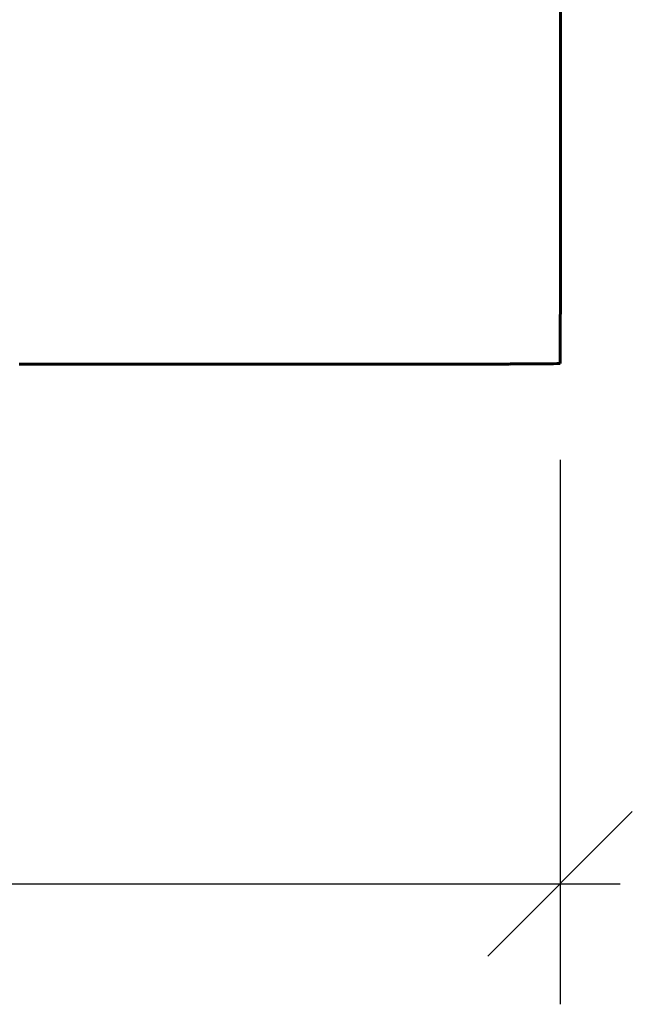
# Model space of a CAD drawing. Extents: x -4203 to -3100, y 315 to 525.
# Drawn here: x -3650 to -3637, y 398 to 419 of the extents above; entities that cross this region are included whole.
import ezdxf

# ---------------------------------------------------------------- set-up
doc = ezdxf.new("R2010")
doc.units = 0
doc.layers.get('0').update_dxf_attribs({"linetype": 'CONTINUOUS'})
doc.layers.get('Defpoints').update_dxf_attribs({"linetype": 'CONTINUOUS'})
doc.layers.add('Размеры', color=7, linetype='CONTINUOUS', lineweight=25)
doc.layers.add('Толстая', color=1, linetype='CONTINUOUS', lineweight=60)
doc.styles.get("Standard").update_dxf_attribs({"font": 'txt.shx'})
doc.dimstyles.new('ГОСТ', dxfattribs={"dimtxt": 3, "dimasz": 3, "dimexe": 2.5, "dimexo": 2, "dimgap": 1.5, "dimtad": 1, "dimdec": 0, "dimlfac": 100, "dimzin": 0, "dimdsep": 46, "dimtxsty": 'Standard', "dimblk": 'OBLIQUE', "dimcen": -3, "dimdle": 1.25, "dimadec": 0, "dimazin": 0, "dimtfac": 0.75, "dimtdec": 0, "dimtofl": 0, "dimtmove": 0, "dimatfit": 3, "dimtvp": 1.5, "dimtolj": 1, "dimtzin": 0, "dimarcsym": 0})

# ---------------------------------------------------------------- blocks, each defined once
blk = doc.blocks.new('_Oblique')
at = {"color": 0, "linetype": 'ByBlock', "lineweight": -2}
blk.add_line((-0.5, -0.5), (0.5, 0.5), dxfattribs=at)
blk = doc.blocks.new('*D21')
at = {"layer": 'Defpoints', "color": 0, "transparency": 16777216}
for p in [(-3723.415, 411.589), (-3638.382, 411.589), (-3638.382, 400.785)]:
    blk.add_point(p, dxfattribs=at)
at = {"layer": 'Размеры', "color": 0, "lineweight": -2, "transparency": 16777216}
for p, q in [((-3723.415, 409.589), (-3723.415, 398.285)), ((-3638.382, 409.589), (-3638.382, 398.285)), ((-3724.665, 400.785), (-3637.132, 400.785))]:
    blk.add_line(p, q, dxfattribs=at)
at = {"layer": 'Размеры', "color": 0, "lineweight": -2, "transparency": 16777216, "xscale": 3, "yscale": 3, "zscale": 3, "rotation": 180}
blk.add_blockref('_Oblique', (-3723.415, 400.785), dxfattribs=at)
at = {"layer": 'Размеры', "color": 0, "lineweight": -2, "transparency": 16777216, "xscale": 3, "yscale": 3, "zscale": 3}
blk.add_blockref('_Oblique', (-3638.382, 400.785), dxfattribs=at)
at = {"layer": 'Размеры', "color": 0, "transparency": 16777216, "insert": (-3680.899, 403.785), "char_height": 3, "attachment_point": 5}
blk.add_mtext('\\A1;425', dxfattribs=at)

msp = doc.modelspace()

# ---------------------------------------------------------------- linework, layer by layer
at = {"layer": 'Толстая', "color": 0}
for p, q in [((-3638.375, 423.457), (-3638.375, 413.627)), ((-3638.375, 413.627), (-3638.382, 411.589)), ((-3649.588, 411.575), (-3649.615, 411.575)), ((-3649.581, 411.575), (-3649.588, 411.575)), ((-3649.561, 411.575), (-3649.581, 411.575)), ((-3649.547, 411.575), (-3649.561, 411.575)), ((-3649.532, 411.575), (-3649.547, 411.575)), ((-3649.518, 411.575), (-3649.532, 411.575)), ((-3649.49, 411.575), (-3649.518, 411.575)), ((-3649.483, 411.575), (-3649.49, 411.575)), ((-3649.461, 411.575), (-3649.483, 411.575)), ((-3649.449, 411.575), (-3649.461, 411.575)), ((-3649.429, 411.575), (-3649.449, 411.575)), ((-3649.416, 411.575), (-3649.429, 411.575)), ((-3649.416, 411.575), (-3649.404, 411.575)), ((-3649.404, 411.575), (-3649.315, 411.575)), ((-3649.308, 411.575), (-3649.315, 411.575)), ((-3649.295, 411.575), (-3649.308, 411.575)), ((-3649.308, 411.575), (-3649.302, 411.575)), ((-3649.302, 411.575), (-3649.295, 411.575)), ((-3649.281, 411.575), (-3649.295, 411.575)), ((-3649.281, 411.575), (-3649.257, 411.575)), ((-3649.251, 411.575), (-3649.257, 411.575)), ((-3649.257, 411.575), (-3649.244, 411.575)), ((-3649.244, 411.575), (-3649.251, 411.575)), ((-3649.232, 411.575), (-3649.244, 411.575)), ((-3649.226, 411.575), (-3649.232, 411.575)), ((-3649.214, 411.575), (-3649.226, 411.575)), ((-3649.2, 411.575), (-3649.214, 411.575)), ((-3649.187, 411.575), (-3649.2, 411.575)), ((-3649.178, 411.575), (-3649.187, 411.575)), ((-3649.169, 411.575), (-3649.178, 411.575)), ((-3649.158, 411.575), (-3649.169, 411.575)), ((-3649.152, 411.575), (-3649.158, 411.575)), ((-3649.112, 411.575), (-3649.152, 411.575)), ((-3649.107, 411.575), (-3649.112, 411.575)), ((-3649.09, 411.575), (-3649.107, 411.575)), ((-3649.084, 411.575), (-3649.09, 411.575)), ((-3649.073, 411.575), (-3649.084, 411.575)), ((-3649.068, 411.575), (-3649.073, 411.575)), ((-3649.055, 411.575), (-3649.068, 411.575)), ((-3649.048, 411.575), (-3649.055, 411.575)), ((-3649.041, 411.575), (-3649.048, 411.575)), ((-3649.015, 411.575), (-3649.041, 411.575)), ((-3649.015, 411.575), (-3648.998, 411.575)), ((-3648.998, 411.575), (-3648.986, 411.575)), ((-3648.986, 411.575), (-3648.977, 411.575)), ((-3648.977, 411.575), (-3648.969, 411.575)), ((-3648.969, 411.575), (-3648.958, 411.575)), ((-3648.935, 411.575), (-3648.958, 411.575)), ((-3648.915, 411.575), (-3648.935, 411.575)), ((-3648.915, 411.575), (-3648.908, 411.575)), ((-3648.908, 411.575), (-3648.871, 411.575)), ((-3648.871, 411.575), (-3648.859, 411.575)), ((-3648.859, 411.575), (-3648.852, 411.575)), ((-3648.852, 411.575), (-3648.829, 411.575)), ((-3648.819, 411.575), (-3648.829, 411.575)), ((-3648.812, 411.575), (-3648.819, 411.575)), ((-3648.804, 411.575), (-3648.812, 411.575)), ((-3648.79, 411.575), (-3648.804, 411.575)), ((-3648.79, 411.575), (-3648.771, 411.575)), ((-3648.771, 411.575), (-3648.752, 411.575)), ((-3648.752, 411.575), (-3648.747, 411.575)), ((-3648.747, 411.575), (-3648.734, 411.575)), ((-3648.734, 411.575), (-3648.723, 411.575)), ((-3648.695, 411.575), (-3648.723, 411.575)), ((-3648.662, 411.575), (-3648.695, 411.575)), ((-3648.656, 411.575), (-3648.662, 411.575)), ((-3648.615, 411.575), (-3648.656, 411.575)), ((-3648.615, 411.575), (-3648.604, 411.575)), ((-3648.604, 411.575), (-3648.594, 411.575)), ((-3648.594, 411.575), (-3648.561, 411.575)), ((-3648.515, 411.575), (-3648.561, 411.575)), ((-3648.504, 411.575), (-3648.515, 411.575)), ((-3648.504, 411.575), (-3648.487, 411.575)), ((-3648.487, 411.575), (-3648.465, 411.575)), ((-3648.465, 411.575), (-3648.456, 411.575)), ((-3648.456, 411.575), (-3648.442, 411.575)), ((-3648.442, 411.575), (-3648.42, 411.575)), ((-3648.42, 411.575), (-3648.364, 411.575)), ((-3648.364, 411.575), (-3648.342, 411.575)), ((-3648.319, 411.575), (-3648.342, 411.575)), ((-3648.319, 411.575), (-3648.314, 411.575)), ((-3648.303, 411.575), (-3648.314, 411.575)), ((-3648.303, 411.575), (-3648.28, 411.575)), ((-3648.28, 411.575), (-3648.266, 411.575)), ((-3648.266, 411.575), (-3648.237, 411.575)), ((-3648.237, 411.575), (-3648.227, 411.575)), ((-3648.138, 411.575), (-3648.227, 411.575)), ((-3648.098, 411.575), (-3648.138, 411.575)), ((-3648.084, 411.575), (-3648.098, 411.575)), ((-3648.084, 411.575), (-3648.072, 411.575)), ((-3648.072, 411.575), (-3648.063, 411.575)), ((-3648.063, 411.575), (-3648.053, 411.575)), ((-3648.053, 411.575), (-3648.026, 411.575)), ((-3648.018, 411.575), (-3648.026, 411.575)), ((-3648.018, 411.575), (-3648, 411.575)), ((-3648, 411.575), (-3647.99, 411.575)), ((-3647.964, 411.575), (-3647.99, 411.575)), ((-3647.964, 411.575), (-3647.946, 411.575)), ((-3647.933, 411.575), (-3647.946, 411.575)), ((-3647.923, 411.575), (-3647.933, 411.575)), ((-3647.906, 411.575), (-3647.923, 411.575)), ((-3647.898, 411.575), (-3647.906, 411.575)), ((-3647.898, 411.575), (-3647.888, 411.575)), ((-3647.888, 411.575), (-3647.883, 411.575)), ((-3647.883, 411.575), (-3647.871, 411.575)), ((-3647.871, 411.575), (-3647.837, 411.575)), ((-3647.837, 411.575), (-3647.82, 411.575)), ((-3647.82, 411.575), (-3647.747, 411.575)), ((-3647.74, 411.575), (-3647.747, 411.575)), ((-3647.74, 411.575), (-3647.713, 411.575)), ((-3647.713, 411.575), (-3647.691, 411.575)), ((-3647.691, 411.575), (-3647.682, 411.575)), ((-3647.682, 411.575), (-3647.665, 411.575)), ((-3647.665, 411.575), (-3647.656, 411.575)), ((-3647.656, 411.575), (-3647.642, 411.575)), ((-3647.642, 411.575), (-3647.636, 411.575)), ((-3647.636, 411.575), (-3647.622, 411.575)), ((-3647.622, 411.575), (-3647.617, 411.575)), ((-3647.604, 411.575), (-3647.617, 411.575)), ((-3647.595, 411.575), (-3647.604, 411.575)), ((-3647.589, 411.575), (-3647.595, 411.575)), ((-3647.477, 411.575), (-3647.589, 411.575)), ((-3647.477, 411.575), (-3647.47, 411.575)), ((-3647.47, 411.575), (-3647.449, 411.575)), ((-3647.44, 411.575), (-3647.449, 411.575)), ((-3647.42, 411.575), (-3647.44, 411.575)), ((-3647.411, 411.575), (-3647.42, 411.575)), ((-3647.411, 411.575), (-3647.351, 411.575)), ((-3647.351, 411.575), (-3647.34, 411.575)), ((-3647.34, 411.575), (-3647.328, 411.575)), ((-3647.328, 411.575), (-3647.279, 411.575)), ((-3647.279, 411.575), (-3647.269, 411.575)), ((-3647.269, 411.575), (-3647.262, 411.575)), ((-3647.209, 411.575), (-3647.262, 411.575)), ((-3647.209, 411.575), (-3647.194, 411.575)), ((-3647.194, 411.575), (-3647.189, 411.575)), ((-3647.189, 411.575), (-3647.175, 411.575)), ((-3647.175, 411.575), (-3647.163, 411.575)), ((-3647.115, 411.575), (-3647.163, 411.575)), ((-3647.115, 411.575), (-3647.107, 411.575)), ((-3647.101, 411.575), (-3647.115, 411.575)), ((-3647.107, 411.575), (-3647.101, 411.575)), ((-3647.072, 411.575), (-3647.101, 411.575)), ((-3647.06, 411.575), (-3647.072, 411.575)), ((-3647.052, 411.575), (-3647.06, 411.575)), ((-3647.052, 411.575), (-3647.035, 411.575)), ((-3647.035, 411.575), (-3647.025, 411.575)), ((-3647.025, 411.575), (-3647.018, 411.575)), ((-3647.018, 411.575), (-3647.008, 411.575)), ((-3647.008, 411.575), (-3646.999, 411.575)), ((-3646.999, 411.575), (-3646.976, 411.575)), ((-3646.976, 411.575), (-3646.959, 411.575)), ((-3646.947, 411.575), (-3646.959, 411.575)), ((-3646.959, 411.575), (-3646.952, 411.575)), ((-3646.934, 411.575), (-3646.952, 411.575)), ((-3646.934, 411.575), (-3646.947, 411.575)), ((-3646.934, 411.575), (-3646.927, 411.575)), ((-3646.927, 411.575), (-3646.918, 411.575)), ((-3646.918, 411.575), (-3646.911, 411.575)), ((-3646.911, 411.575), (-3646.905, 411.575)), ((-3646.885, 411.575), (-3646.905, 411.575)), ((-3646.885, 411.575), (-3646.876, 411.575)), ((-3646.876, 411.575), (-3646.854, 411.575)), ((-3646.854, 411.575), (-3646.847, 411.575)), ((-3646.847, 411.575), (-3646.833, 411.575)), ((-3646.833, 411.575), (-3646.828, 411.575)), ((-3646.828, 411.575), (-3646.813, 411.575)), ((-3646.813, 411.575), (-3646.806, 411.575)), ((-3646.806, 411.575), (-3646.791, 411.575)), ((-3646.806, 411.575), (-3646.797, 411.575)), ((-3646.797, 411.575), (-3646.791, 411.575)), ((-3646.791, 411.575), (-3646.782, 411.575)), ((-3646.782, 411.575), (-3646.773, 411.575)), ((-3646.773, 411.575), (-3646.764, 411.575)), ((-3646.764, 411.575), (-3646.746, 411.575)), ((-3646.746, 411.575), (-3646.738, 411.575)), ((-3646.738, 411.575), (-3646.732, 411.575)), ((-3646.732, 411.575), (-3646.722, 411.575)), ((-3646.722, 411.575), (-3646.716, 411.575)), ((-3646.716, 411.575), (-3646.708, 411.575)), ((-3646.708, 411.575), (-3646.687, 411.575)), ((-3646.687, 411.575), (-3646.68, 411.575)), ((-3646.68, 411.575), (-3646.673, 411.575)), ((-3646.673, 411.575), (-3646.664, 411.575)), ((-3646.664, 411.575), (-3646.654, 411.575)), ((-3646.654, 411.575), (-3646.635, 411.575)), ((-3646.635, 411.575), (-3646.625, 411.575)), ((-3646.625, 411.575), (-3646.615, 411.575)), ((-3646.6, 411.575), (-3646.615, 411.575)), ((-3646.6, 411.575), (-3646.594, 411.575)), ((-3646.587, 411.575), (-3646.6, 411.575)), ((-3646.594, 411.575), (-3646.587, 411.575)), ((-3646.577, 411.575), (-3646.587, 411.575)), ((-3646.577, 411.575), (-3646.566, 411.575)), ((-3646.558, 411.575), (-3646.566, 411.575)), ((-3646.546, 411.575), (-3646.558, 411.575)), ((-3646.546, 411.575), (-3646.533, 411.575)), ((-3646.533, 411.575), (-3646.525, 411.575)), ((-3646.525, 411.575), (-3646.519, 411.575)), ((-3646.519, 411.575), (-3646.504, 411.575)), ((-3646.504, 411.575), (-3646.497, 411.575)), ((-3646.445, 411.575), (-3646.497, 411.575)), ((-3646.426, 411.575), (-3646.445, 411.575)), ((-3646.426, 411.575), (-3646.419, 411.575)), ((-3646.419, 411.575), (-3646.395, 411.575)), ((-3646.386, 411.575), (-3646.395, 411.575)), ((-3646.379, 411.575), (-3646.386, 411.575)), ((-3646.37, 411.575), (-3646.379, 411.575)), ((-3646.37, 411.575), (-3646.342, 411.575)), ((-3646.342, 411.575), (-3646.336, 411.575)), ((-3646.336, 411.575), (-3646.325, 411.575)), ((-3646.325, 411.575), (-3646.316, 411.575)), ((-3646.316, 411.575), (-3646.303, 411.575)), ((-3646.303, 411.575), (-3646.296, 411.575)), ((-3646.296, 411.575), (-3646.282, 411.575)), ((-3646.282, 411.575), (-3646.269, 411.575)), ((-3646.269, 411.575), (-3646.221, 411.575)), ((-3646.221, 411.575), (-3646.211, 411.575)), ((-3646.204, 411.575), (-3646.211, 411.575)), ((-3646.195, 411.575), (-3646.204, 411.575)), ((-3646.195, 411.575), (-3646.188, 411.575)), ((-3646.188, 411.575), (-3646.18, 411.575)), ((-3646.18, 411.575), (-3646.169, 411.575)), ((-3646.169, 411.575), (-3646.162, 411.575)), ((-3646.162, 411.575), (-3646.146, 411.575)), ((-3646.146, 411.575), (-3646.139, 411.575)), ((-3646.146, 411.575), (-3646.134, 411.575)), ((-3646.134, 411.575), (-3646.139, 411.575)), ((-3646.093, 411.575), (-3646.134, 411.575)), ((-3646.083, 411.575), (-3646.093, 411.575)), ((-3646.06, 411.575), (-3646.083, 411.575)), ((-3646.06, 411.575), (-3646.041, 411.575)), ((-3646.041, 411.575), (-3646.026, 411.575)), ((-3646.026, 411.575), (-3646.02, 411.575)), ((-3645.996, 411.575), (-3646.02, 411.575)), ((-3645.996, 411.575), (-3645.989, 411.575)), ((-3645.989, 411.575), (-3645.976, 411.575)), ((-3645.976, 411.575), (-3645.962, 411.575)), ((-3645.976, 411.575), (-3645.97, 411.575)), ((-3645.97, 411.575), (-3645.962, 411.575)), ((-3645.962, 411.575), (-3645.948, 411.575)), ((-3645.962, 411.575), (-3645.956, 411.575)), ((-3645.956, 411.575), (-3645.948, 411.575)), ((-3645.948, 411.575), (-3645.936, 411.575)), ((-3645.936, 411.575), (-3645.925, 411.575)), ((-3645.925, 411.575), (-3645.918, 411.575)), ((-3645.918, 411.575), (-3645.905, 411.575)), ((-3645.905, 411.575), (-3645.892, 411.575)), ((-3645.892, 411.575), (-3645.885, 411.575)), ((-3645.885, 411.575), (-3645.875, 411.575)), ((-3645.875, 411.575), (-3645.847, 411.575)), ((-3645.847, 411.575), (-3645.836, 411.575)), ((-3645.836, 411.575), (-3645.828, 411.575)), ((-3645.828, 411.575), (-3645.818, 411.575)), ((-3645.818, 411.575), (-3645.805, 411.575)), ((-3645.777, 411.575), (-3645.805, 411.575)), ((-3645.777, 411.575), (-3645.769, 411.575)), ((-3645.769, 411.575), (-3645.759, 411.575)), ((-3645.759, 411.575), (-3645.747, 411.575)), ((-3645.73, 411.575), (-3645.747, 411.575)), ((-3645.73, 411.575), (-3645.695, 411.575)), ((-3645.695, 411.575), (-3645.683, 411.575)), ((-3645.683, 411.575), (-3645.668, 411.575)), ((-3645.668, 411.575), (-3645.661, 411.575)), ((-3645.651, 411.575), (-3645.661, 411.575)), ((-3645.651, 411.575), (-3645.639, 411.575)), ((-3645.639, 411.575), (-3645.627, 411.575)), ((-3645.627, 411.575), (-3645.614, 411.575)), ((-3645.568, 411.575), (-3645.614, 411.575)), ((-3645.568, 411.575), (-3645.561, 411.575)), ((-3645.561, 411.575), (-3645.545, 411.575)), ((-3645.545, 411.575), (-3645.537, 411.575)), ((-3645.537, 411.575), (-3645.517, 411.575)), ((-3645.517, 411.575), (-3645.497, 411.575)), ((-3645.483, 411.575), (-3645.497, 411.575)), ((-3645.483, 411.575), (-3645.46, 411.575)), ((-3645.46, 411.575), (-3645.451, 411.575)), ((-3645.451, 411.575), (-3645.437, 411.575)), ((-3645.437, 411.575), (-3645.428, 411.575)), ((-3645.428, 411.575), (-3645.42, 411.575)), ((-3645.42, 411.575), (-3645.412, 411.575)), ((-3645.412, 411.575), (-3645.397, 411.575)), ((-3645.404, 411.575), (-3645.412, 411.575)), ((-3645.391, 411.575), (-3645.397, 411.575)), ((-3645.391, 411.575), (-3645.378, 411.575)), ((-3645.378, 411.575), (-3645.369, 411.575)), ((-3645.369, 411.575), (-3645.311, 411.575)), ((-3645.311, 411.575), (-3645.29, 411.575)), ((-3645.29, 411.575), (-3645.282, 411.575)), ((-3645.274, 411.575), (-3645.282, 411.575)), ((-3645.26, 411.575), (-3645.274, 411.575)), ((-3645.25, 411.575), (-3645.26, 411.575)), ((-3645.25, 411.575), (-3645.244, 411.575)), ((-3645.244, 411.575), (-3645.22, 411.575)), ((-3645.176, 411.575), (-3645.22, 411.575)), ((-3645.176, 411.575), (-3645.163, 411.575)), ((-3645.163, 411.575), (-3645.149, 411.575)), ((-3645.163, 411.575), (-3645.156, 411.575)), ((-3645.156, 411.575), (-3645.149, 411.575)), ((-3645.149, 411.575), (-3645.135, 411.575)), ((-3645.135, 411.575), (-3645.125, 411.575)), ((-3645.125, 411.575), (-3645.111, 411.575)), ((-3645.111, 411.575), (-3645.099, 411.575)), ((-3645.081, 411.575), (-3645.099, 411.575)), ((-3645.069, 411.575), (-3645.081, 411.575)), ((-3645.076, 411.575), (-3645.081, 411.575)), ((-3645.069, 411.575), (-3645.076, 411.575)), ((-3645.048, 411.575), (-3645.069, 411.575)), ((-3645.048, 411.575), (-3645.035, 411.575)), ((-3645.035, 411.575), (-3645.025, 411.575)), ((-3645.025, 411.575), (-3645.015, 411.575)), ((-3645.015, 411.575), (-3644.981, 411.575)), ((-3644.981, 411.575), (-3644.975, 411.575)), ((-3644.975, 411.575), (-3644.952, 411.575)), ((-3644.952, 411.575), (-3644.944, 411.575)), ((-3644.923, 411.575), (-3644.944, 411.575)), ((-3644.923, 411.575), (-3644.917, 411.575)), ((-3644.917, 411.575), (-3644.908, 411.575)), ((-3644.908, 411.575), (-3644.903, 411.575)), ((-3644.903, 411.575), (-3644.857, 411.575)), ((-3644.833, 411.575), (-3644.857, 411.575)), ((-3644.833, 411.575), (-3644.82, 411.575)), ((-3644.82, 411.575), (-3644.808, 411.575)), ((-3644.808, 411.575), (-3644.797, 411.575)), ((-3644.797, 411.575), (-3644.784, 411.575)), ((-3644.784, 411.575), (-3644.778, 411.575)), ((-3644.778, 411.575), (-3644.772, 411.575)), ((-3644.772, 411.575), (-3644.757, 411.575)), ((-3644.757, 411.575), (-3644.748, 411.575)), ((-3644.748, 411.575), (-3644.742, 411.575)), ((-3644.742, 411.575), (-3644.73, 411.575)), ((-3644.724, 411.575), (-3644.73, 411.575)), ((-3644.689, 411.575), (-3644.724, 411.575)), ((-3644.689, 411.575), (-3644.677, 411.575)), ((-3644.677, 411.575), (-3644.664, 411.575)), ((-3644.646, 411.575), (-3644.664, 411.575)), ((-3644.646, 411.575), (-3644.641, 411.575)), ((-3644.619, 411.575), (-3644.641, 411.575)), ((-3644.619, 411.575), (-3644.576, 411.575)), ((-3644.576, 411.575), (-3644.567, 411.575)), ((-3644.551, 411.575), (-3644.567, 411.575)), ((-3644.546, 411.575), (-3644.551, 411.575)), ((-3644.534, 411.575), (-3644.546, 411.575)), ((-3644.534, 411.575), (-3644.515, 411.575)), ((-3644.515, 411.575), (-3644.505, 411.575)), ((-3644.505, 411.575), (-3644.496, 411.575)), ((-3644.467, 411.575), (-3644.496, 411.575)), ((-3644.455, 411.575), (-3644.467, 411.575)), ((-3644.455, 411.575), (-3644.421, 411.575)), ((-3644.41, 411.575), (-3644.421, 411.575)), ((-3644.41, 411.575), (-3644.401, 411.575)), ((-3644.383, 411.575), (-3644.401, 411.575)), ((-3644.383, 411.575), (-3644.374, 411.575)), ((-3644.374, 411.575), (-3644.369, 411.575)), ((-3644.369, 411.575), (-3644.355, 411.575)), ((-3644.355, 411.575), (-3644.342, 411.575)), ((-3644.342, 411.575), (-3644.331, 411.575)), ((-3644.331, 411.575), (-3644.322, 411.575)), ((-3644.294, 411.575), (-3644.322, 411.575)), ((-3644.294, 411.575), (-3644.287, 411.575)), ((-3644.287, 411.575), (-3644.27, 411.575)), ((-3644.27, 411.575), (-3644.254, 411.575)), ((-3644.254, 411.575), (-3644.247, 411.575)), ((-3644.247, 411.575), (-3644.238, 411.575)), ((-3644.222, 411.575), (-3644.238, 411.575)), ((-3644.222, 411.575), (-3644.212, 411.575)), ((-3644.193, 411.575), (-3644.212, 411.575)), ((-3644.193, 411.575), (-3644.188, 411.575)), ((-3644.188, 411.575), (-3644.181, 411.575)), ((-3644.181, 411.575), (-3644.17, 411.575)), ((-3644.17, 411.575), (-3644.14, 411.575)), ((-3644.14, 411.575), (-3644.13, 411.575)), ((-3644.13, 411.575), (-3644.122, 411.575)), ((-3644.122, 411.575), (-3644.111, 411.575)), ((-3644.111, 411.575), (-3644.104, 411.575)), ((-3644.104, 411.575), (-3644.063, 411.575)), ((-3644.063, 411.575), (-3644.056, 411.575)), ((-3644.056, 411.575), (-3644.044, 411.575)), ((-3644.044, 411.575), (-3644.037, 411.575)), ((-3644.037, 411.575), (-3644.027, 411.575)), ((-3644.027, 411.575), (-3644.019, 411.575)), ((-3643.995, 411.575), (-3644.019, 411.575)), ((-3643.989, 411.575), (-3643.995, 411.575)), ((-3643.876, 411.575), (-3643.989, 411.575)), ((-3643.876, 411.575), (-3643.862, 411.575)), ((-3643.862, 411.575), (-3643.856, 411.575)), ((-3643.856, 411.575), (-3643.848, 411.575)), ((-3643.848, 411.575), (-3643.838, 411.575)), ((-3643.811, 411.575), (-3643.838, 411.575)), ((-3643.811, 411.575), (-3643.805, 411.575)), ((-3643.722, 411.575), (-3643.805, 411.575)), ((-3643.714, 411.575), (-3643.722, 411.575)), ((-3643.702, 411.575), (-3643.714, 411.575)), ((-3643.689, 411.575), (-3643.702, 411.575)), ((-3643.702, 411.575), (-3643.697, 411.575)), ((-3643.697, 411.575), (-3643.689, 411.575)), ((-3643.689, 411.575), (-3643.665, 411.575)), ((-3643.649, 411.575), (-3643.665, 411.575)), ((-3643.643, 411.575), (-3643.649, 411.575)), ((-3643.627, 411.575), (-3643.643, 411.575)), ((-3643.596, 411.575), (-3643.627, 411.575)), ((-3643.59, 411.575), (-3643.596, 411.575)), ((-3643.569, 411.575), (-3643.59, 411.575)), ((-3643.56, 411.575), (-3643.569, 411.575)), ((-3643.549, 411.575), (-3643.56, 411.575)), ((-3643.536, 411.575), (-3643.549, 411.575)), ((-3643.536, 411.575), (-3643.524, 411.575)), ((-3643.524, 411.575), (-3643.516, 411.575)), ((-3643.524, 411.575), (-3643.503, 411.575)), ((-3643.516, 411.575), (-3643.503, 411.575)), ((-3643.503, 411.575), (-3643.497, 411.575)), ((-3643.497, 411.575), (-3643.479, 411.575)), ((-3643.479, 411.575), (-3643.469, 411.575)), ((-3643.469, 411.575), (-3643.459, 411.575)), ((-3643.459, 411.575), (-3643.452, 411.575)), ((-3643.443, 411.575), (-3643.452, 411.575)), ((-3643.429, 411.575), (-3643.443, 411.575)), ((-3643.429, 411.575), (-3643.416, 411.575)), ((-3643.405, 411.575), (-3643.416, 411.575)), ((-3643.405, 411.575), (-3643.399, 411.575)), ((-3643.389, 411.575), (-3643.399, 411.575)), ((-3643.377, 411.575), (-3643.389, 411.575)), ((-3643.389, 411.575), (-3643.382, 411.575)), ((-3643.382, 411.575), (-3643.377, 411.575)), ((-3643.366, 411.575), (-3643.377, 411.575)), ((-3643.353, 411.575), (-3643.366, 411.575)), ((-3643.344, 411.575), (-3643.353, 411.575)), ((-3643.326, 411.575), (-3643.344, 411.575)), ((-3643.326, 411.575), (-3643.311, 411.575)), ((-3643.311, 411.575), (-3643.234, 411.575)), ((-3643.234, 411.575), (-3643.228, 411.575)), ((-3643.22, 411.575), (-3643.234, 411.575)), ((-3643.22, 411.575), (-3643.228, 411.575)), ((-3643.22, 411.575), (-3643.125, 411.575)), ((-3643.118, 411.575), (-3643.125, 411.575)), ((-3643.101, 411.575), (-3643.118, 411.575)), ((-3643.088, 411.575), (-3643.101, 411.575)), ((-3643.076, 411.575), (-3643.088, 411.575)), ((-3643.063, 411.575), (-3643.076, 411.575)), ((-3643.063, 411.575), (-3643.056, 411.575)), ((-3643.056, 411.575), (-3643.025, 411.575)), ((-3643.025, 411.575), (-3643.016, 411.575)), ((-3643.016, 411.575), (-3643.004, 411.575)), ((-3643.004, 411.575), (-3642.999, 411.575)), ((-3642.991, 411.575), (-3642.999, 411.575)), ((-3642.952, 411.575), (-3642.991, 411.575)), ((-3642.952, 411.575), (-3642.936, 411.575)), ((-3642.936, 411.575), (-3642.929, 411.575)), ((-3642.929, 411.575), (-3642.921, 411.575)), ((-3642.91, 411.575), (-3642.921, 411.575)), ((-3642.902, 411.575), (-3642.91, 411.575)), ((-3642.89, 411.575), (-3642.902, 411.575)), ((-3642.875, 411.575), (-3642.89, 411.575)), ((-3642.875, 411.575), (-3642.87, 411.575)), ((-3642.87, 411.575), (-3642.854, 411.575)), ((-3642.854, 411.575), (-3642.834, 411.575)), ((-3642.834, 411.575), (-3642.824, 411.575)), ((-3642.824, 411.575), (-3642.813, 411.575)), ((-3642.771, 411.575), (-3642.813, 411.575)), ((-3642.771, 411.575), (-3642.764, 411.575)), ((-3642.764, 411.575), (-3642.757, 411.575)), ((-3642.757, 411.575), (-3642.747, 411.575)), ((-3642.747, 411.575), (-3642.716, 411.575)), ((-3642.716, 411.575), (-3642.709, 411.575)), ((-3642.709, 411.575), (-3642.697, 411.575)), ((-3642.697, 411.575), (-3642.686, 411.575)), ((-3642.686, 411.575), (-3642.681, 411.575)), ((-3642.681, 411.575), (-3642.653, 411.575)), ((-3642.653, 411.575), (-3642.646, 411.575)), ((-3642.646, 411.575), (-3642.637, 411.575)), ((-3642.637, 411.575), (-3642.629, 411.575)), ((-3642.629, 411.575), (-3642.617, 411.575)), ((-3642.617, 411.575), (-3642.602, 411.575)), ((-3642.602, 411.575), (-3642.594, 411.575)), ((-3642.594, 411.575), (-3642.571, 411.575)), ((-3642.571, 411.575), (-3642.564, 411.575)), ((-3642.564, 411.575), (-3642.553, 411.575)), ((-3642.553, 411.575), (-3642.547, 411.575)), ((-3642.52, 411.575), (-3642.547, 411.575)), ((-3642.52, 411.575), (-3642.514, 411.575)), ((-3642.505, 411.575), (-3642.52, 411.575)), ((-3642.514, 411.575), (-3642.5, 411.575)), ((-3642.5, 411.575), (-3642.505, 411.575)), ((-3642.5, 411.575), (-3642.494, 411.575)), ((-3642.494, 411.575), (-3642.486, 411.575)), ((-3642.486, 411.575), (-3642.479, 411.575)), ((-3642.468, 411.575), (-3642.479, 411.575)), ((-3642.468, 411.575), (-3642.463, 411.575)), ((-3642.463, 411.575), (-3642.45, 411.575)), ((-3642.45, 411.575), (-3642.444, 411.575)), ((-3642.372, 411.575), (-3642.444, 411.575)), ((-3642.372, 411.575), (-3642.357, 411.575)), ((-3642.367, 411.575), (-3642.372, 411.575)), ((-3642.357, 411.575), (-3642.367, 411.575)), ((-3642.341, 411.575), (-3642.357, 411.575)), ((-3642.335, 411.575), (-3642.341, 411.575)), ((-3642.323, 411.575), (-3642.335, 411.575)), ((-3642.316, 411.575), (-3642.323, 411.575)), ((-3642.304, 411.575), (-3642.316, 411.575)), ((-3642.304, 411.575), (-3642.206, 411.575)), ((-3642.206, 411.575), (-3642.2, 411.575)), ((-3642.2, 411.575), (-3642.185, 411.575)), ((-3642.185, 411.575), (-3642.175, 411.575)), ((-3642.168, 411.575), (-3642.175, 411.575)), ((-3642.168, 411.575), (-3642.149, 411.575)), ((-3642.137, 411.575), (-3642.149, 411.575)), ((-3642.099, 411.575), (-3642.137, 411.575)), ((-3642.093, 411.575), (-3642.099, 411.575)), ((-3642.083, 411.575), (-3642.093, 411.575)), ((-3642.062, 411.575), (-3642.083, 411.575)), ((-3642.055, 411.575), (-3642.062, 411.575)), ((-3642.055, 411.575), (-3642.039, 411.575)), ((-3642.039, 411.575), (-3642.033, 411.575)), ((-3641.968, 411.575), (-3642.033, 411.575)), ((-3641.968, 411.575), (-3641.959, 411.575)), ((-3641.959, 411.575), (-3641.946, 411.575)), ((-3641.946, 411.575), (-3641.923, 411.575)), ((-3641.923, 411.575), (-3641.892, 411.575)), ((-3641.892, 411.575), (-3641.878, 411.575)), ((-3641.869, 411.575), (-3641.878, 411.575)), ((-3641.806, 411.575), (-3641.869, 411.575)), ((-3641.806, 411.575), (-3641.792, 411.575)), ((-3641.792, 411.575), (-3641.784, 411.575)), ((-3641.784, 411.575), (-3641.777, 411.575)), ((-3641.777, 411.575), (-3641.762, 411.575)), ((-3641.762, 411.575), (-3641.753, 411.575)), ((-3641.753, 411.575), (-3641.748, 411.575)), ((-3641.748, 411.575), (-3641.736, 411.575)), ((-3641.736, 411.575), (-3641.725, 411.575)), ((-3641.725, 411.575), (-3641.715, 411.575)), ((-3641.707, 411.575), (-3641.715, 411.575)), ((-3641.699, 411.575), (-3641.707, 411.575)), ((-3641.687, 411.575), (-3641.699, 411.575)), ((-3641.646, 411.575), (-3641.687, 411.575)), ((-3641.634, 411.575), (-3641.646, 411.575)), ((-3641.64, 411.575), (-3641.646, 411.575)), ((-3641.634, 411.575), (-3641.64, 411.575)), ((-3641.617, 411.575), (-3641.634, 411.575)), ((-3641.609, 411.575), (-3641.617, 411.575)), ((-3641.596, 411.575), (-3641.609, 411.575)), ((-3641.583, 411.575), (-3641.596, 411.575)), ((-3641.577, 411.575), (-3641.583, 411.575)), ((-3641.563, 411.575), (-3641.577, 411.575)), ((-3641.552, 411.575), (-3641.563, 411.575)), ((-3641.543, 411.575), (-3641.552, 411.575)), ((-3641.534, 411.575), (-3641.543, 411.575)), ((-3641.526, 411.575), (-3641.534, 411.575)), ((-3641.52, 411.575), (-3641.526, 411.575)), ((-3641.508, 411.575), (-3641.52, 411.575)), ((-3641.492, 411.575), (-3641.508, 411.575)), ((-3641.482, 411.575), (-3641.492, 411.575)), ((-3641.462, 411.575), (-3641.482, 411.575)), ((-3641.454, 411.575), (-3641.462, 411.575)), ((-3641.447, 411.575), (-3641.462, 411.575)), ((-3641.447, 411.575), (-3641.454, 411.575)), ((-3641.447, 411.575), (-3641.436, 411.575)), ((-3641.377, 411.575), (-3641.436, 411.575)), ((-3641.366, 411.575), (-3641.377, 411.575)), ((-3641.355, 411.575), (-3641.366, 411.575)), ((-3641.35, 411.575), (-3641.355, 411.575)), ((-3641.335, 411.575), (-3641.35, 411.575)), ((-3641.328, 411.575), (-3641.335, 411.575)), ((-3641.315, 411.575), (-3641.328, 411.575)), ((-3641.304, 411.575), (-3641.315, 411.575)), ((-3641.286, 411.575), (-3641.304, 411.575)), ((-3641.277, 411.575), (-3641.286, 411.575)), ((-3641.252, 411.575), (-3641.277, 411.575)), ((-3641.243, 411.575), (-3641.252, 411.575)), ((-3641.243, 411.575), (-3641.213, 411.575)), ((-3641.213, 411.575), (-3641.197, 411.575)), ((-3641.197, 411.575), (-3641.171, 411.575)), ((-3641.171, 411.575), (-3641.157, 411.575)), ((-3641.157, 411.575), (-3641.139, 411.575)), ((-3641.139, 411.575), (-3641.106, 411.575)), ((-3641.106, 411.575), (-3641.096, 411.575)), ((-3641.096, 411.575), (-3641.09, 411.575)), ((-3641.053, 411.575), (-3641.09, 411.575)), ((-3641.044, 411.575), (-3641.053, 411.575)), ((-3641.004, 411.575), (-3641.044, 411.575)), ((-3641.004, 411.575), (-3640.969, 411.575)), ((-3640.958, 411.575), (-3640.969, 411.575)), ((-3640.941, 411.575), (-3640.958, 411.575)), ((-3640.934, 411.575), (-3640.941, 411.575)), ((-3640.925, 411.575), (-3640.934, 411.575)), ((-3640.918, 411.575), (-3640.925, 411.575)), ((-3640.906, 411.576), (-3640.918, 411.575)), ((-3640.906, 411.576), (-3640.876, 411.575)), ((-3640.876, 411.575), (-3640.861, 411.575)), ((-3640.861, 411.575), (-3640.821, 411.575)), ((-3640.813, 411.575), (-3640.821, 411.575)), ((-3640.802, 411.575), (-3640.813, 411.575)), ((-3640.764, 411.575), (-3640.802, 411.575)), ((-3640.764, 411.575), (-3640.735, 411.575)), ((-3640.735, 411.575), (-3640.729, 411.575)), ((-3640.729, 411.575), (-3640.718, 411.575)), ((-3640.689, 411.575), (-3640.718, 411.575)), ((-3640.682, 411.575), (-3640.689, 411.575)), ((-3640.668, 411.575), (-3640.682, 411.575)), ((-3640.637, 411.576), (-3640.668, 411.575)), ((-3640.622, 411.575), (-3640.637, 411.576)), ((-3640.617, 411.575), (-3640.622, 411.575)), ((-3640.558, 411.576), (-3640.617, 411.575)), ((-3640.553, 411.575), (-3640.558, 411.576)), ((-3640.553, 411.575), (-3640.504, 411.575)), ((-3640.504, 411.575), (-3640.497, 411.575)), ((-3640.497, 411.575), (-3640.475, 411.575)), ((-3640.475, 411.575), (-3640.461, 411.575)), ((-3640.461, 411.575), (-3640.443, 411.575)), ((-3640.388, 411.575), (-3640.443, 411.575)), ((-3640.363, 411.575), (-3640.388, 411.575)), ((-3640.35, 411.576), (-3640.363, 411.575)), ((-3640.35, 411.576), (-3640.292, 411.576)), ((-3640.292, 411.576), (-3640.23, 411.575)), ((-3640.23, 411.575), (-3640.221, 411.575)), ((-3640.221, 411.575), (-3640.211, 411.576)), ((-3640.211, 411.576), (-3640.161, 411.575)), ((-3640.161, 411.575), (-3640.144, 411.576)), ((-3640.144, 411.576), (-3640.106, 411.576)), ((-3640.076, 411.576), (-3640.106, 411.576)), ((-3640.018, 411.576), (-3640.076, 411.576)), ((-3640.008, 411.576), (-3640.018, 411.576)), ((-3640.008, 411.576), (-3639.998, 411.576)), ((-3639.998, 411.576), (-3639.969, 411.576)), ((-3639.955, 411.576), (-3639.969, 411.576)), ((-3639.932, 411.576), (-3639.955, 411.576)), ((-3639.932, 411.576), (-3639.867, 411.576)), ((-3639.867, 411.576), (-3639.849, 411.576)), ((-3639.849, 411.576), (-3639.766, 411.576)), ((-3639.766, 411.576), (-3639.744, 411.576)), ((-3639.729, 411.576), (-3639.744, 411.576)), ((-3639.729, 411.576), (-3639.702, 411.576)), ((-3639.61, 411.576), (-3639.702, 411.576)), ((-3639.61, 411.576), (-3639.603, 411.576)), ((-3639.603, 411.576), (-3639.572, 411.576)), ((-3639.567, 411.576), (-3639.572, 411.576)), ((-3639.513, 411.576), (-3639.567, 411.576)), ((-3639.429, 411.576), (-3639.513, 411.576)), ((-3639.419, 411.577), (-3639.429, 411.576)), ((-3639.419, 411.577), (-3639.246, 411.577)), ((-3639.033, 411.578), (-3639.246, 411.577)), ((-3638.985, 411.578), (-3639.033, 411.578)), ((-3638.834, 411.579), (-3638.985, 411.578)), ((-3638.781, 411.579), (-3638.834, 411.579)), ((-3638.629, 411.58), (-3638.781, 411.579)), ((-3638.52, 411.582), (-3638.629, 411.58)), ((-3638.447, 411.584), (-3638.52, 411.582)), ((-3638.404, 411.586), (-3638.447, 411.584)), ((-3638.382, 411.589), (-3638.404, 411.586))]:
    msp.add_line(p, q, dxfattribs=at)

# ---------------------------------------------------------------- dimensions: what is measured, and where the dimension line sits
at = {"layer": 'Размеры', "color": 0}
dim = msp.add_linear_dim(base=(-3638.382, 400.785), p1=(-3723.415, 411.589), p2=(-3638.382, 411.589), text='425', dimstyle='ГОСТ', dxfattribs=at)
dim.commit()
dim.dimension.update_dxf_attribs({"geometry": '*D21', "text_midpoint": (-3680.899, 403.785)})

doc.saveas('drawing.dxf')
